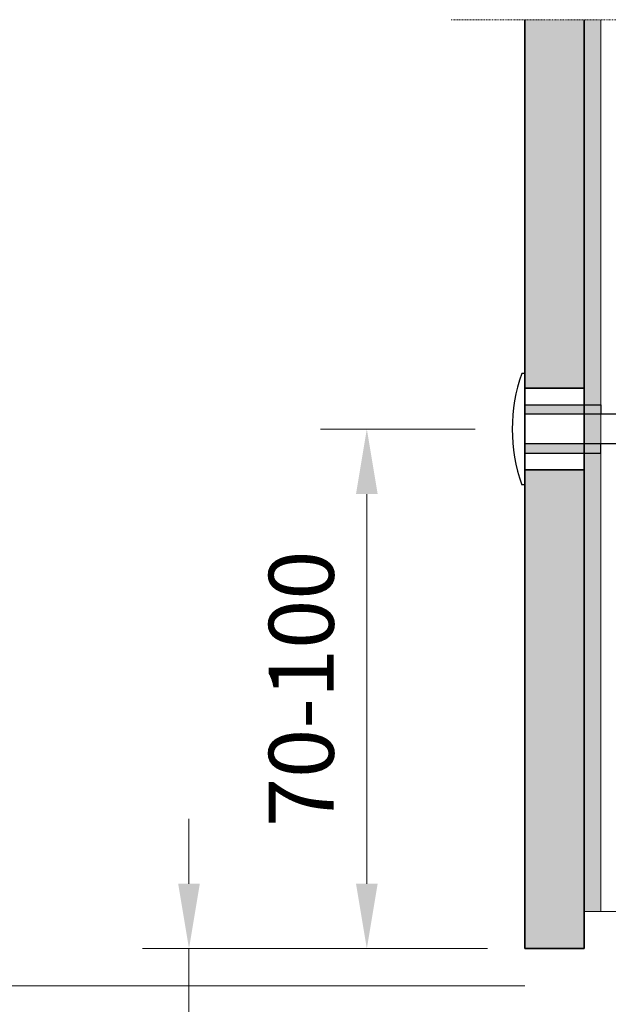
# Model space of a CAD drawing. Units: inches. Extents: x -8427 to 8781, y 20182 to 22423.
# Drawn here: x -5862 to -5783, y 21978 to 22111 of the extents above; entities that cross this region are included whole.
import ezdxf

# ---------------------------------------------------------------- set-up
doc = ezdxf.new("R2010")
doc.units = ezdxf.units.IN
doc.header["$LTSCALE"] = 0.25
doc.header["$MEASUREMENT"] = 0
doc.linetypes.add('DASHDOT', pattern=[1, 0.5, -0.25, 0, -0.25])
for name, color, linetype, lineweight in [('Etex-Dimensions', 7, 'Continuous', 13), ('Etex-EQUITONE', 7, 'Continuous', 35), ('Etex-Framing metal profiles (T-L-omega)', 7, 'Continuous', 13), ('Etex-Systemlines-Centerlines', 252, 'DASHDOT', 13)]:
    doc.layers.add(name, color=color, linetype=linetype, lineweight=lineweight)
for name, color, linetype in [('Etex-EQUITONE fixing elements', 7, 'Continuous'), ('Etex-EQUITONE sliding point sleeves', 3, 'Continuous'), ('Etex-Foam tape', 7, 'Continuous')]:
    doc.layers.add(name, color=color, linetype=linetype)
doc.layers.add('Etex-EQUITONE solid hatch', color=7, linetype='Continuous', true_color=0x4d4e53)
doc.styles.add('style Equitone', font='trebuc.ttf')
doc.dimstyles.new('Equitone', dxfattribs={"dimscale": 0, "dimtxt": 7, "dimasz": 7, "dimexe": 2.5, "dimexo": 4, "dimgap": 3.5, "dimtad": 1, "dimdec": 0, "dimzin": 0, "dimdsep": 46, "dimtxsty": 'style Equitone', "dimcen": 4, "dimclrt": 7, "dimadec": 0, "dimazin": 0, "dimtfac": 1, "dimtdec": 0, "dimtmove": 0, "dimatfit": 3, "dimfxl": 1, "dimtolj": 1, "dimtzin": 0, "dimlwd": 13, "dimlwe": 13, "dimarcsym": 1})

# ---------------------------------------------------------------- blocks, each defined once
blk = doc.blocks.new('*D86')
at = {"layer": 'Defpoints', "color": 0, "ltscale": 100, "transparency": 16777216}
for p in [(-5815.02, 22055.97), (-5795.45, 22055.97), (-5793.77, 21985.97)]:
    blk.add_point(p, dxfattribs=at)
at = {"layer": 'Etex-Dimensions', "color": 0, "linetype": 'Continuous', "lineweight": 13, "ltscale": 100, "transparency": 16777216}
for p, q in [((-5800.45, 22055.97), (-5821.27, 22055.97)), ((-5815.02, 21994.72), (-5815.02, 22047.22)), ((-5798.77, 21985.97), (-5821.27, 21985.97))]:
    blk.add_line(p, q, dxfattribs=at)
at = {"layer": 'Etex-Dimensions', "color": 0, "ltscale": 100, "transparency": 16777216}
for points in [[(-5816.48, 22047.22), (-5813.56, 22047.22), (-5815.02, 22055.97)], [(-5816.48, 21994.72), (-5813.56, 21994.72), (-5815.02, 21985.97)]]:
    blk.add_solid(points, dxfattribs=at)
at = {"layer": 'Etex-Dimensions', "color": 7, "ltscale": 100, "transparency": 16777216, "insert": (-5823.84, 22020.97), "char_height": 8.75, "attachment_point": 5, "rotation": 90, "style": 'style Equitone', "bg_fill": 3, "box_fill_scale": 1.25, "bg_fill_color": 256, "bg_fill_true_color": 13158600, "bg_fill_transparency": 0}
blk.add_mtext('\\A1;70-100', dxfattribs=at)
blk = doc.blocks.new('*D87')
at = {"layer": 'Defpoints', "color": 0, "ltscale": 100, "transparency": 16777216}
for p in [(-5793.77, 21985.97), (-5838.96, 21975.97), (-5793.77, 21975.97)]:
    blk.add_point(p, dxfattribs=at)
at = {"layer": 'Etex-Dimensions', "color": 0, "linetype": 'Continuous', "lineweight": 13, "ltscale": 100, "transparency": 16777216}
for p, q in [((-5838.96, 21994.72), (-5838.96, 22003.47)), ((-5798.77, 21985.97), (-5845.21, 21985.97)), ((-5838.96, 21985.97), (-5838.96, 21975.97)), ((-5798.77, 21975.97), (-5845.21, 21975.97)), ((-5838.96, 21967.22), (-5838.96, 21938.31))]:
    blk.add_line(p, q, dxfattribs=at)
at = {"layer": 'Etex-Dimensions', "color": 0, "ltscale": 100, "transparency": 16777216}
for points in [[(-5840.42, 21994.72), (-5837.5, 21994.72), (-5838.96, 21985.97)], [(-5840.42, 21967.22), (-5837.5, 21967.22), (-5838.96, 21975.97)]]:
    blk.add_solid(points, dxfattribs=at)
at = {"layer": 'Etex-Dimensions', "color": 7, "ltscale": 100, "transparency": 16777216, "insert": (-5847.79, 21948.25), "char_height": 8.75, "attachment_point": 5, "rotation": 90, "style": 'style Equitone', "bg_fill": 3, "box_fill_scale": 1.25, "bg_fill_color": 256, "bg_fill_true_color": 13158600, "bg_fill_transparency": 0}
blk.add_mtext('\\A1;10', dxfattribs=at)

msp = doc.modelspace()

# ---------------------------------------------------------------- hatches: boundary and pattern name
at = {"layer": 'Etex-EQUITONE solid hatch', "transparency": 33554687}
h = msp.add_hatch(color=256, dxfattribs=at)
h.dxf.hatch_style = 1
h.paths.add_polyline_path([(-5785.77, 22111.13), (-5793.77, 22111.13), (-5793.77, 21985.97), (-5785.77, 21985.97)])

# ---------------------------------------------------------------- linework, layer by layer
at = {"layer": 'Etex-Dimensions', "ltscale": 100}
msp.add_line((-5793.77, 21980.97), (-5972.58, 21980.97), dxfattribs=at)
at = {"layer": 'Etex-EQUITONE'}
for p, q in [((-5793.77, 22111.13), (-5793.77, 21985.97)), ((-5785.77, 21985.97), (-5785.77, 22111.13)), ((-5793.77, 21985.97), (-5785.77, 21985.97))]:
    msp.add_line(p, q, dxfattribs=at)
at = {"layer": 'Etex-EQUITONE fixing elements'}
for p, q in [((-5793.77, 22063.47), (-5794.17, 22063.47)), ((-5793.77, 22048.47), (-5794.17, 22048.47))]:
    msp.add_line(p, q, dxfattribs=at)
at = {"layer": 'Etex-EQUITONE sliding point sleeves'}
for p, q in [((-5783.52, 22059.22), (-5783.52, 22057.97)), ((-5783.52, 22052.72), (-5783.52, 22053.97))]:
    msp.add_line(p, q, dxfattribs=at)
at = {"layer": 'Etex-Framing metal profiles (T-L-omega)'}
msp.add_line((-5783.52, 22111.13), (-5783.52, 21990.96), dxfattribs=at)
at = {"layer": 'Etex-Framing metal profiles (T-L-omega)', "ltscale": 100}
msp.add_line((-5733.52, 21990.96), (-5785.77, 21990.96), dxfattribs=at)
at = {"layer": 'Etex-Systemlines-Centerlines'}
msp.add_line((-5684.14, 22111.13), (-5803.77, 22111.13), dxfattribs=at)

# ---------------------------------------------------------------- next in the draw order: wipeouts: each hides what was drawn before it
msp.add_wipeout([(-5785.77, 22061.47), (-5785.77, 22050.47), (-5793.77, 22050.47), (-5793.77, 22061.47)]).dxf.layer = 'Etex-EQUITONE fixing elements'

# ---------------------------------------------------------------- next in the draw order: hatches: boundary and pattern name
at = {"layer": 'Etex-EQUITONE sliding point sleeves', "ltscale": 100}
h = msp.add_hatch(color=256, dxfattribs=at)
h.dxf.hatch_style = 1
h.paths.add_polyline_path([(-5783.52, 22057.97), (-5783.52, 22059.22), (-5793.72, 22059.22), (-5793.72, 22057.97)])
h.paths.add_polyline_path([(-5783.52, 22052.72), (-5783.52, 22053.97), (-5793.72, 22053.97), (-5793.72, 22052.72)])
at = {"layer": 'Etex-Foam tape', "ltscale": 0.01}
h = msp.add_hatch(dxfattribs=at)
h.set_pattern_fill('AR-SAND', color=256, angle=90)
h.set_pattern_definition([(127.5, (0, 1244.324), (-1.92682377, -0.06299336), [0, -1.52, 0, -1.7, 0, -1.625]), (97.5, (0, 1244.324), (-2.82214607, 1.7697767), [0, -0.82, 0, -1.37, 0, -0.525]), (57.5, (-5e-14, 1243.094), (-0.00565905, 3.11414186), [0, -0.5, 0, -1.8, 0, -2.35]), (47.5, (-5e-14, 1243.094), (-0.87767556, 3.0061266), [0, -0.25, 0, -1.18, 0, -1.35])])
h.paths.add_polyline_path([(-5783.52, 22111.13), (-5785.77, 22111.13), (-5785.77, 22029.23), (-5783.52, 22029.23)])
h.paths.add_polyline_path([(-5785.77, 21990.96), (-5783.52, 21990.96), (-5783.52, 22029.23), (-5785.77, 22029.23)])

# ---------------------------------------------------------------- next in the draw order: linework, layer by layer
at = {"layer": 'Etex-EQUITONE'}
for p, q in [((-5785.77, 22061.47), (-5793.77, 22061.47)), ((-5785.77, 22061.47), (-5785.77, 22050.47)), ((-5785.77, 22050.47), (-5793.77, 22050.47))]:
    msp.add_line(p, q, dxfattribs=at)
at = {"layer": 'Etex-EQUITONE fixing elements'}
for p, q in [((-5793.77, 22063.47), (-5793.77, 22048.47)), ((-5793.77, 22048.49), (-5793.77, 22063.44)), ((-5793.77, 22061.47), (-5785.77, 22061.47)), ((-5793.77, 22050.47), (-5793.77, 22061.47)), ((-5781.52, 22057.97), (-5793.72, 22057.97)), ((-5781.52, 22053.97), (-5793.72, 22053.97)), ((-5785.77, 22050.47), (-5793.77, 22050.47))]:
    msp.add_line(p, q, dxfattribs=at)
msp.add_arc((-5772.99, 22055.97), 22.46, 160.4945, 199.5055, dxfattribs=at)
at = {"layer": 'Etex-EQUITONE sliding point sleeves'}
for p, q in [((-5793.72, 22059.22), (-5783.52, 22059.22)), ((-5793.72, 22052.72), (-5783.52, 22052.72))]:
    msp.add_line(p, q, dxfattribs=at)

# ---------------------------------------------------------------- next in the draw order: dimensions: what is measured, and where the dimension line sits
at = {"layer": 'Etex-Dimensions', "ltscale": 100}
dim = msp.add_linear_dim(base=(-5815.02, 22055.97), p1=(-5793.77, 21985.97), p2=(-5795.45, 22055.97), angle=90, text='70-100', dimstyle='Equitone', override={"dimscale": 1.25, "dimtxt": 7, "dimasz": 7, "dimexe": 5, "dimgap": 3.5, "dimtfill": 1}, dxfattribs=at)
dim.commit()
dim.dimension.update_dxf_attribs({"geometry": '*D86', "text_midpoint": (-5815.02, 22020.97), "dimtype": 160})

# ---------------------------------------------------------------- next in the draw order: dimensions: what is measured, and where the dimension line sits
dim = msp.add_linear_dim(base=(-5838.96, 21975.97), p1=(-5793.77, 21985.97), p2=(-5793.77, 21975.97), angle=90, dimstyle='Equitone', override={"dimscale": 1.25, "dimtxt": 7, "dimasz": 7, "dimexe": 5, "dimgap": 3.5, "dimtfill": 1}, dxfattribs=at)
dim.commit()
dim.dimension.update_dxf_attribs({"geometry": '*D87', "text_midpoint": (-5838.96, 21948.25), "dimtype": 160})

doc.saveas('drawing.dxf')
